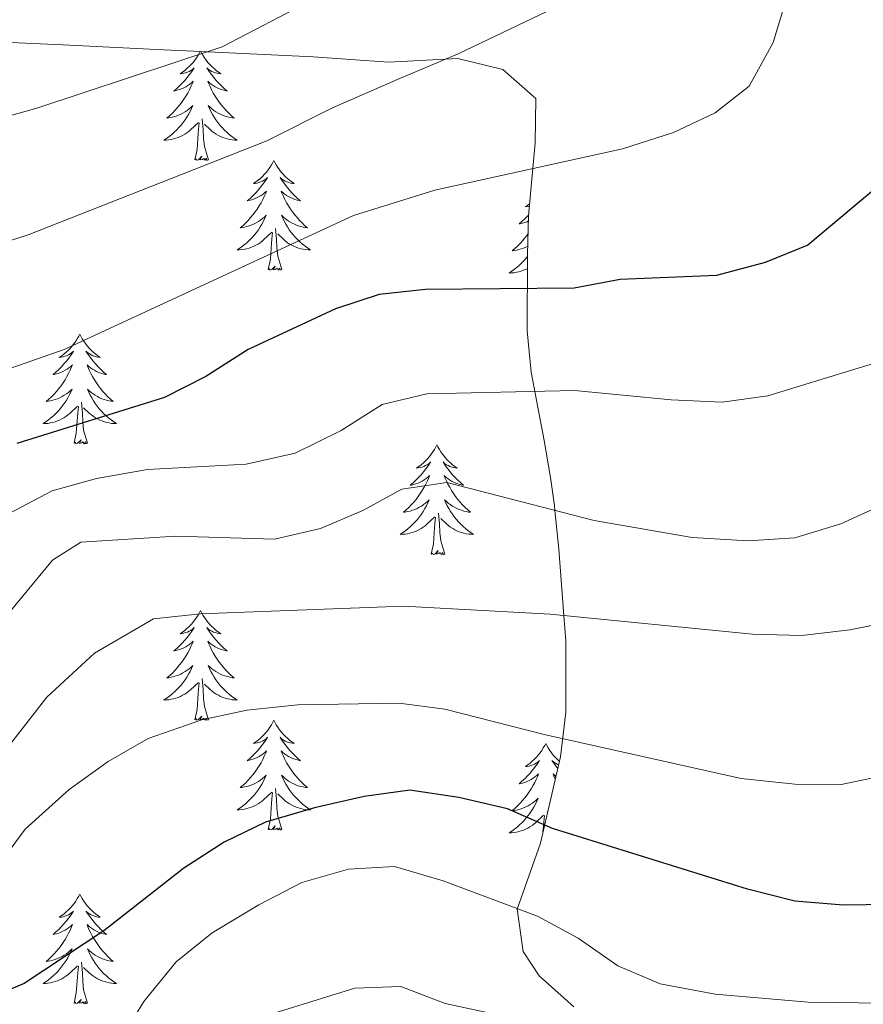
# Model space of a CAD drawing. Extents: x 619241 to 623748, y 789443 to 792493.
# Drawn here: x 620283 to 620374, y 790658 to 790765 of the extents above; entities that cross this region are included whole.
import ezdxf

# ---------------------------------------------------------------- set-up
doc = ezdxf.new("R2010")
doc.units = 0
doc.header["$MEASUREMENT"] = 0
for name, color, linetype in [('Nivel 35', 7, 'Continuous'), ('Nivel 36', 7, 'Continuous'), ('Nivel 4', 7, 'Continuous'), ('Nivel 5', 7, 'Continuous'), ('Nivel 61', 7, 'Continuous'), ('Nivel 63', 7, 'Continuous')]:
    doc.layers.add(name, color=color, linetype=linetype)
doc.linetypes.add('5zonar', pattern='A,-5,[1,dgnlstyle.shx,S=0.08,R=0,X=0,Y=0],-5', length=10)

msp = doc.modelspace()

# ---------------------------------------------------------------- linework, layer by layer
at = {"layer": 'Nivel 35', "color": 92, "linetype": '5zonar', "lineweight": 0, "ltscale": 0.5}
msp.add_polyline3d([(620262.358, 790763.427, 395.982), (620287.445, 790762.279, 394.966), (620297.578, 790761.802, 394.153), (620302.421, 790761.567, 393.203), (620314.592, 790760.975, 389.783), (620322.771, 790760.402, 388.534), (620330.304, 790760.817, 387.91), (620335.202, 790759.622, 386.661), (620338.772, 790756.476, 385.412), (620338.71, 790751.646, 384.28), (620337.988, 790743.717, 382.29), (620337.867, 790739.494, 380.11), (620337.824, 790731.227, 373.985), (620338.261, 790726.736, 370.389), (620339.658, 790719.309, 363.598), (620340.374, 790715.32, 364.338), (620340.78, 790712.262, 364.902), (620340.836, 790711.728, 365), (620341.274, 790707.532, 364.767), (620341.807, 790700.311, 360), (620342.01, 790697.558, 356.463), (620342.027, 790689.825, 355.443), (620341.441, 790684.967, 354.492), (620339.265, 790675.613, 352.321), (620336.737, 790668.437, 347.951), (620337.381, 790663.838, 346.156), (620339.119, 790661.211, 345.453), (620342.885, 790657.831, 344.81)], dxfattribs=at)
at = {"layer": 'Nivel 36', "color": 92, "linetype": 'Continuous', "lineweight": 0, "flags": 128}
for points in [[(620302.327, 790761.572), (620302.26, 790761.439), (620302.105, 790761.164), (620301.937, 790760.898), (620301.755, 790760.641), (620301.561, 790760.393), (620301.354, 790760.155), (620301.135, 790759.929), (620300.905, 790759.713), (620300.665, 790759.51), (620300.414, 790759.319), (620300.154, 790759.141), (620300.353, 790759.164), (620300.556, 790759.202), (620300.755, 790759.257), (620300.95, 790759.326), (620301.139, 790759.411), (620301.32, 790759.51), (620301.494, 790759.622), (620301.699, 790759.813), (620301.658, 790759.748), (620301.428, 790759.403), (620301.185, 790759.067), (620300.929, 790758.741), (620300.661, 790758.425), (620300.381, 790758.12), (620300.089, 790757.826), (620299.786, 790757.543), (620299.473, 790757.272), (620299.597, 790757.295), (620299.843, 790757.353), (620300.085, 790757.426), (620300.321, 790757.514), (620300.552, 790757.617), (620300.775, 790757.735), (620300.991, 790757.866), (620301.198, 790758.011), (620301.395, 790758.168), (620301.582, 790758.338), (620301.494, 790758.116), (620301.338, 790757.755), (620301.167, 790757.401), (620300.982, 790757.054), (620300.782, 790756.714), (620300.57, 790756.383), (620300.343, 790756.061), (620300.104, 790755.749), (620299.853, 790755.446), (620299.589, 790755.154), (620299.314, 790754.873), (620299.027, 790754.603), (620298.73, 790754.345), (620298.926, 790754.37), (620299.193, 790754.417), (620299.456, 790754.48), (620299.715, 790754.559), (620299.97, 790754.653), (620300.218, 790754.761), (620300.459, 790754.884), (620300.693, 790755.022), (620300.918, 790755.172), (620301.134, 790755.336), (620301.34, 790755.512), (620301.535, 790755.7), (620301.394, 790755.373), (620301.239, 790755.052), (620301.07, 790754.738), (620300.887, 790754.433), (620300.69, 790754.136), (620300.48, 790753.848), (620300.257, 790753.57), (620300.022, 790753.302), (620299.776, 790753.044), (620299.518, 790752.799), (620299.249, 790752.565), (620298.97, 790752.343), (620298.681, 790752.134), (620298.391, 790751.943), (620298.656, 790751.952), (620298.919, 790751.977), (620299.181, 790752.018), (620299.44, 790752.075), (620299.695, 790752.147), (620299.945, 790752.234), (620300.189, 790752.337), (620300.427, 790752.453), (620300.657, 790752.584), (620300.879, 790752.729), (620301.092, 790752.887), (620301.295, 790753.057), (620302.143, 790753.856)], [(620302.417, 790761.567), (620302.482, 790761.439), (620302.637, 790761.164), (620302.805, 790760.898), (620302.987, 790760.641), (620303.181, 790760.393), (620303.388, 790760.155), (620303.607, 790759.929), (620303.837, 790759.713), (620304.077, 790759.51), (620304.328, 790759.319), (620304.588, 790759.141), (620304.389, 790759.164), (620304.186, 790759.202), (620303.987, 790759.257), (620303.792, 790759.326), (620303.603, 790759.411), (620303.422, 790759.51), (620303.248, 790759.622), (620303.043, 790759.813), (620303.084, 790759.748), (620303.314, 790759.403), (620303.557, 790759.067), (620303.813, 790758.741), (620304.081, 790758.425), (620304.361, 790758.12), (620304.653, 790757.826), (620304.956, 790757.543), (620305.269, 790757.272), (620305.145, 790757.295), (620304.899, 790757.353), (620304.657, 790757.426), (620304.421, 790757.514), (620304.19, 790757.617), (620303.967, 790757.735), (620303.751, 790757.866), (620303.544, 790758.011), (620303.347, 790758.168), (620303.16, 790758.338), (620303.248, 790758.116), (620303.404, 790757.755), (620303.575, 790757.401), (620303.76, 790757.054), (620303.96, 790756.714), (620304.172, 790756.383), (620304.399, 790756.061), (620304.638, 790755.749), (620304.889, 790755.446), (620305.153, 790755.154), (620305.428, 790754.873), (620305.715, 790754.603), (620306.012, 790754.345), (620305.816, 790754.37), (620305.549, 790754.417), (620305.286, 790754.48), (620305.027, 790754.559), (620304.772, 790754.653), (620304.524, 790754.761), (620304.283, 790754.884), (620304.049, 790755.022), (620303.824, 790755.172), (620303.608, 790755.336), (620303.402, 790755.512), (620303.207, 790755.7), (620303.348, 790755.373), (620303.503, 790755.052), (620303.672, 790754.738), (620303.855, 790754.433), (620304.052, 790754.136), (620304.262, 790753.848), (620304.485, 790753.57), (620304.72, 790753.302), (620304.966, 790753.044), (620305.224, 790752.799), (620305.493, 790752.565), (620305.772, 790752.343), (620306.061, 790752.134), (620306.351, 790751.943), (620306.086, 790751.952), (620305.823, 790751.977), (620305.561, 790752.018), (620305.302, 790752.075), (620305.047, 790752.147), (620304.797, 790752.234), (620304.553, 790752.337), (620304.315, 790752.453), (620304.085, 790752.584), (620303.863, 790752.729), (620303.65, 790752.887), (620303.447, 790753.057), (620302.789, 790753.677)], [(620301.752, 790749.807), (620301.997, 790750.925), (620302.11, 790752.667), (620302.158, 790753.1), (620302.221, 790753.823)], [(620303.222, 790749.807), (620302.793, 790751.247), (620302.702, 790752.151), (620302.656, 790753.1), (620302.554, 790754.264)], [(620303.222, 790749.807), (620303.048, 790749.739), (620303.029, 790749.978), (620302.839, 790749.756), (620302.718, 790749.959), (620302.597, 790749.851), (620302.327, 790749.797), (620302.523, 790750.19), (620302.138, 790749.81), (620301.95, 790749.756), (620301.909, 790749.918), (620301.752, 790749.807)], [(620310.331, 790749.739), (620310.22, 790749.52), (620310.065, 790749.245), (620309.897, 790748.979), (620309.715, 790748.722), (620309.521, 790748.474), (620309.314, 790748.236), (620309.095, 790748.01), (620308.865, 790747.794), (620308.625, 790747.591), (620308.374, 790747.4), (620308.114, 790747.222), (620308.313, 790747.245), (620308.516, 790747.283), (620308.715, 790747.338), (620308.91, 790747.407), (620309.099, 790747.492), (620309.28, 790747.591), (620309.454, 790747.703), (620309.659, 790747.894), (620309.618, 790747.829), (620309.388, 790747.484), (620309.145, 790747.148), (620308.889, 790746.822), (620308.621, 790746.506), (620308.341, 790746.201), (620308.049, 790745.907), (620307.746, 790745.624), (620307.433, 790745.353), (620307.557, 790745.376), (620307.803, 790745.434), (620308.045, 790745.507), (620308.281, 790745.595), (620308.512, 790745.698), (620308.735, 790745.816), (620308.951, 790745.947), (620309.158, 790746.092), (620309.355, 790746.249), (620309.542, 790746.419), (620309.454, 790746.197), (620309.298, 790745.836), (620309.127, 790745.482), (620308.942, 790745.135), (620308.742, 790744.795), (620308.53, 790744.464), (620308.303, 790744.142), (620308.064, 790743.83), (620307.813, 790743.527), (620307.549, 790743.235), (620307.274, 790742.954), (620306.987, 790742.684), (620306.69, 790742.426), (620306.886, 790742.451), (620307.153, 790742.498), (620307.416, 790742.561), (620307.675, 790742.64), (620307.93, 790742.734), (620308.178, 790742.842), (620308.419, 790742.965), (620308.653, 790743.103), (620308.878, 790743.253), (620309.094, 790743.417), (620309.3, 790743.593), (620309.495, 790743.781), (620309.354, 790743.454), (620309.199, 790743.133), (620309.03, 790742.819), (620308.847, 790742.514), (620308.65, 790742.217), (620308.44, 790741.929), (620308.217, 790741.651), (620307.982, 790741.383), (620307.736, 790741.125), (620307.478, 790740.88), (620307.209, 790740.646), (620306.93, 790740.424), (620306.641, 790740.215), (620306.351, 790740.024), (620306.616, 790740.033), (620306.879, 790740.058), (620307.141, 790740.099), (620307.4, 790740.156), (620307.655, 790740.228), (620307.905, 790740.315), (620308.149, 790740.418), (620308.387, 790740.534), (620308.617, 790740.665), (620308.839, 790740.81), (620309.052, 790740.968), (620309.255, 790741.138), (620310.103, 790741.937)], [(620310.331, 790749.739), (620310.442, 790749.52), (620310.597, 790749.245), (620310.765, 790748.979), (620310.947, 790748.722), (620311.141, 790748.474), (620311.348, 790748.236), (620311.567, 790748.01), (620311.797, 790747.794), (620312.037, 790747.591), (620312.288, 790747.4), (620312.548, 790747.222), (620312.349, 790747.245), (620312.146, 790747.283), (620311.947, 790747.338), (620311.752, 790747.407), (620311.563, 790747.492), (620311.382, 790747.591), (620311.208, 790747.703), (620311.003, 790747.894), (620311.044, 790747.829), (620311.274, 790747.484), (620311.517, 790747.148), (620311.773, 790746.822), (620312.041, 790746.506), (620312.321, 790746.201), (620312.613, 790745.907), (620312.916, 790745.624), (620313.229, 790745.353), (620313.105, 790745.376), (620312.859, 790745.434), (620312.617, 790745.507), (620312.381, 790745.595), (620312.15, 790745.698), (620311.927, 790745.816), (620311.711, 790745.947), (620311.504, 790746.092), (620311.307, 790746.249), (620311.12, 790746.419), (620311.208, 790746.197), (620311.364, 790745.836), (620311.535, 790745.482), (620311.72, 790745.135), (620311.92, 790744.795), (620312.132, 790744.464), (620312.359, 790744.142), (620312.598, 790743.83), (620312.849, 790743.527), (620313.113, 790743.235), (620313.388, 790742.954), (620313.675, 790742.684), (620313.972, 790742.426), (620313.776, 790742.451), (620313.509, 790742.498), (620313.246, 790742.561), (620312.987, 790742.64), (620312.732, 790742.734), (620312.484, 790742.842), (620312.243, 790742.965), (620312.009, 790743.103), (620311.784, 790743.253), (620311.568, 790743.417), (620311.362, 790743.593), (620311.167, 790743.781), (620311.308, 790743.454), (620311.463, 790743.133), (620311.632, 790742.819), (620311.815, 790742.514), (620312.012, 790742.217), (620312.222, 790741.929), (620312.445, 790741.651), (620312.68, 790741.383), (620312.926, 790741.125), (620313.184, 790740.88), (620313.453, 790740.646), (620313.732, 790740.424), (620314.021, 790740.215), (620314.311, 790740.024), (620314.046, 790740.033), (620313.783, 790740.058), (620313.521, 790740.099), (620313.262, 790740.156), (620313.007, 790740.228), (620312.757, 790740.315), (620312.513, 790740.418), (620312.275, 790740.534), (620312.045, 790740.665), (620311.823, 790740.81), (620311.61, 790740.968), (620311.407, 790741.138), (620310.749, 790741.758)], [(620338.11, 790745.06), (620337.889, 790744.892), (620337.629, 790744.714), (620337.828, 790744.737), (620338.031, 790744.775), (620338.086, 790744.79)], [(620338, 790743.85), (620337.856, 790743.693), (620337.564, 790743.399), (620337.261, 790743.116), (620336.948, 790742.845), (620337.072, 790742.868), (620337.318, 790742.926), (620337.56, 790742.999), (620337.796, 790743.087), (620337.972, 790743.166)], [(620309.712, 790737.888), (620309.957, 790739.006), (620310.07, 790740.748), (620310.118, 790741.181), (620310.181, 790741.904)], [(620311.182, 790737.888), (620310.753, 790739.328), (620310.662, 790740.232), (620310.616, 790741.181), (620310.514, 790742.345)], [(620337.933, 790741.797), (620337.818, 790741.634), (620337.579, 790741.322), (620337.328, 790741.019), (620337.064, 790740.727), (620336.789, 790740.446), (620336.502, 790740.176), (620336.205, 790739.918), (620336.401, 790739.943), (620336.668, 790739.99), (620336.931, 790740.053), (620337.19, 790740.132), (620337.445, 790740.226), (620337.693, 790740.334), (620337.894, 790740.437)], [(620337.866, 790739.31), (620337.732, 790739.143), (620337.497, 790738.875), (620337.251, 790738.617), (620336.993, 790738.372), (620336.724, 790738.138), (620336.445, 790737.916), (620336.156, 790737.707), (620335.866, 790737.516), (620336.131, 790737.525), (620336.394, 790737.55), (620336.656, 790737.591), (620336.915, 790737.648), (620337.17, 790737.72), (620337.42, 790737.807), (620337.664, 790737.91), (620337.859, 790738.005)], [(620311.182, 790737.888), (620311.008, 790737.82), (620310.989, 790738.059), (620310.799, 790737.837), (620310.678, 790738.04), (620310.557, 790737.932), (620310.287, 790737.878), (620310.483, 790738.271), (620310.098, 790737.891), (620309.91, 790737.837), (620309.869, 790737.999), (620309.712, 790737.888)], [(620289.263, 790730.871), (620289.152, 790730.652), (620288.997, 790730.377), (620288.829, 790730.111), (620288.647, 790729.854), (620288.453, 790729.606), (620288.246, 790729.368), (620288.027, 790729.142), (620287.797, 790728.926), (620287.557, 790728.723), (620287.306, 790728.532), (620287.046, 790728.354), (620287.245, 790728.377), (620287.448, 790728.415), (620287.647, 790728.47), (620287.842, 790728.539), (620288.031, 790728.624), (620288.212, 790728.723), (620288.386, 790728.835), (620288.591, 790729.026), (620288.55, 790728.961), (620288.32, 790728.616), (620288.077, 790728.28), (620287.821, 790727.954), (620287.553, 790727.638), (620287.273, 790727.333), (620286.981, 790727.039), (620286.678, 790726.756), (620286.365, 790726.485), (620286.489, 790726.508), (620286.735, 790726.566), (620286.977, 790726.639), (620287.213, 790726.727), (620287.444, 790726.83), (620287.667, 790726.948), (620287.883, 790727.079), (620288.09, 790727.224), (620288.287, 790727.381), (620288.474, 790727.551), (620288.386, 790727.329), (620288.23, 790726.968), (620288.059, 790726.614), (620287.874, 790726.267), (620287.674, 790725.927), (620287.462, 790725.596), (620287.235, 790725.274), (620286.996, 790724.962), (620286.745, 790724.659), (620286.481, 790724.367), (620286.206, 790724.086), (620285.919, 790723.816), (620285.622, 790723.558), (620285.818, 790723.583), (620286.085, 790723.63), (620286.348, 790723.693), (620286.607, 790723.772), (620286.862, 790723.866), (620287.11, 790723.974), (620287.351, 790724.097), (620287.585, 790724.235), (620287.81, 790724.385), (620288.026, 790724.549), (620288.232, 790724.725), (620288.427, 790724.913), (620288.286, 790724.586), (620288.131, 790724.265), (620287.962, 790723.951), (620287.779, 790723.646), (620287.582, 790723.349), (620287.372, 790723.061), (620287.149, 790722.783), (620286.914, 790722.515), (620286.668, 790722.257), (620286.41, 790722.012), (620286.141, 790721.778), (620285.862, 790721.556), (620285.573, 790721.347), (620285.283, 790721.156), (620285.548, 790721.165), (620285.811, 790721.19), (620286.073, 790721.231), (620286.332, 790721.288), (620286.587, 790721.36), (620286.837, 790721.447), (620287.081, 790721.55), (620287.319, 790721.666), (620287.549, 790721.797), (620287.771, 790721.942), (620287.984, 790722.1), (620288.187, 790722.27), (620289.035, 790723.069)], [(620289.263, 790730.871), (620289.374, 790730.652), (620289.529, 790730.377), (620289.697, 790730.111), (620289.879, 790729.854), (620290.073, 790729.606), (620290.28, 790729.368), (620290.499, 790729.142), (620290.729, 790728.926), (620290.969, 790728.723), (620291.22, 790728.532), (620291.48, 790728.354), (620291.281, 790728.377), (620291.078, 790728.415), (620290.879, 790728.47), (620290.684, 790728.539), (620290.495, 790728.624), (620290.314, 790728.723), (620290.14, 790728.835), (620289.935, 790729.026), (620289.976, 790728.961), (620290.206, 790728.616), (620290.449, 790728.28), (620290.705, 790727.954), (620290.973, 790727.638), (620291.253, 790727.333), (620291.545, 790727.039), (620291.848, 790726.756), (620292.161, 790726.485), (620292.037, 790726.508), (620291.791, 790726.566), (620291.549, 790726.639), (620291.313, 790726.727), (620291.082, 790726.83), (620290.859, 790726.948), (620290.643, 790727.079), (620290.436, 790727.224), (620290.239, 790727.381), (620290.052, 790727.551), (620290.14, 790727.329), (620290.296, 790726.968), (620290.467, 790726.614), (620290.652, 790726.267), (620290.852, 790725.927), (620291.064, 790725.596), (620291.291, 790725.274), (620291.53, 790724.962), (620291.781, 790724.659), (620292.045, 790724.367), (620292.32, 790724.086), (620292.607, 790723.816), (620292.904, 790723.558), (620292.708, 790723.583), (620292.441, 790723.63), (620292.178, 790723.693), (620291.919, 790723.772), (620291.664, 790723.866), (620291.416, 790723.974), (620291.175, 790724.097), (620290.941, 790724.235), (620290.716, 790724.385), (620290.5, 790724.549), (620290.294, 790724.725), (620290.099, 790724.913), (620290.24, 790724.586), (620290.395, 790724.265), (620290.564, 790723.951), (620290.747, 790723.646), (620290.944, 790723.349), (620291.154, 790723.061), (620291.377, 790722.783), (620291.612, 790722.515), (620291.858, 790722.257), (620292.116, 790722.012), (620292.385, 790721.778), (620292.664, 790721.556), (620292.953, 790721.347), (620293.243, 790721.156), (620292.978, 790721.165), (620292.715, 790721.19), (620292.453, 790721.231), (620292.194, 790721.288), (620291.939, 790721.36), (620291.689, 790721.447), (620291.445, 790721.55), (620291.207, 790721.666), (620290.977, 790721.797), (620290.755, 790721.942), (620290.542, 790722.1), (620290.339, 790722.27), (620289.681, 790722.89)], [(620290.114, 790719.02), (620289.685, 790720.46), (620289.594, 790721.364), (620289.548, 790722.313), (620289.446, 790723.477)], [(620288.644, 790719.02), (620288.889, 790720.138), (620289.002, 790721.88), (620289.05, 790722.313), (620289.113, 790723.036)], [(620290.114, 790719.02), (620289.94, 790718.952), (620289.921, 790719.191), (620289.731, 790718.969), (620289.61, 790719.172), (620289.489, 790719.064), (620289.219, 790719.01), (620289.415, 790719.403), (620289.03, 790719.023), (620288.842, 790718.969), (620288.801, 790719.131), (620288.644, 790719.02)], [(620328.029, 790718.846), (620327.918, 790718.627), (620327.763, 790718.352), (620327.595, 790718.086), (620327.413, 790717.829), (620327.219, 790717.581), (620327.012, 790717.343), (620326.793, 790717.117), (620326.563, 790716.901), (620326.323, 790716.698), (620326.072, 790716.507), (620325.812, 790716.329), (620326.011, 790716.352), (620326.214, 790716.39), (620326.413, 790716.445), (620326.608, 790716.514), (620326.797, 790716.599), (620326.978, 790716.698), (620327.152, 790716.81), (620327.357, 790717.001), (620327.316, 790716.936), (620327.086, 790716.591), (620326.843, 790716.255), (620326.587, 790715.929), (620326.319, 790715.613), (620326.039, 790715.308), (620325.747, 790715.014), (620325.444, 790714.731), (620325.131, 790714.46), (620325.255, 790714.483), (620325.501, 790714.541), (620325.743, 790714.614), (620325.979, 790714.702), (620326.21, 790714.805), (620326.433, 790714.923), (620326.649, 790715.054), (620326.856, 790715.199), (620327.053, 790715.356), (620327.24, 790715.526), (620327.152, 790715.304), (620326.996, 790714.943), (620326.825, 790714.589), (620326.64, 790714.242), (620326.44, 790713.902), (620326.228, 790713.571), (620326.001, 790713.249), (620325.762, 790712.937), (620325.511, 790712.634), (620325.247, 790712.342), (620324.972, 790712.061), (620324.685, 790711.791), (620324.388, 790711.533), (620324.584, 790711.558), (620324.851, 790711.605), (620325.114, 790711.668), (620325.373, 790711.747), (620325.628, 790711.841), (620325.876, 790711.949), (620326.117, 790712.072), (620326.351, 790712.21), (620326.576, 790712.36), (620326.792, 790712.524), (620326.998, 790712.7), (620327.193, 790712.888), (620327.052, 790712.561), (620326.897, 790712.24), (620326.728, 790711.926), (620326.545, 790711.621), (620326.348, 790711.324), (620326.138, 790711.036), (620325.915, 790710.758), (620325.68, 790710.49), (620325.434, 790710.232), (620325.176, 790709.987), (620324.907, 790709.753), (620324.628, 790709.531), (620324.339, 790709.322), (620324.049, 790709.131), (620324.314, 790709.14), (620324.577, 790709.165), (620324.839, 790709.206), (620325.098, 790709.263), (620325.353, 790709.335), (620325.603, 790709.422), (620325.847, 790709.525), (620326.085, 790709.641), (620326.315, 790709.772), (620326.537, 790709.917), (620326.75, 790710.075), (620326.953, 790710.245), (620327.801, 790711.044)], [(620328.029, 790718.846), (620328.14, 790718.627), (620328.295, 790718.352), (620328.463, 790718.086), (620328.645, 790717.829), (620328.839, 790717.581), (620329.046, 790717.343), (620329.265, 790717.117), (620329.495, 790716.901), (620329.735, 790716.698), (620329.986, 790716.507), (620330.246, 790716.329), (620330.047, 790716.352), (620329.844, 790716.39), (620329.645, 790716.445), (620329.45, 790716.514), (620329.261, 790716.599), (620329.08, 790716.698), (620328.906, 790716.81), (620328.701, 790717.001), (620328.742, 790716.936), (620328.972, 790716.591), (620329.215, 790716.255), (620329.471, 790715.929), (620329.739, 790715.613), (620330.019, 790715.308), (620330.311, 790715.014), (620330.614, 790714.731), (620330.927, 790714.46), (620330.803, 790714.483), (620330.557, 790714.541), (620330.315, 790714.614), (620330.079, 790714.702), (620329.848, 790714.805), (620329.625, 790714.923), (620329.409, 790715.054), (620329.202, 790715.199), (620329.005, 790715.356), (620328.818, 790715.526), (620328.906, 790715.304), (620329.062, 790714.943), (620329.233, 790714.589), (620329.418, 790714.242), (620329.618, 790713.902), (620329.83, 790713.571), (620330.057, 790713.249), (620330.296, 790712.937), (620330.547, 790712.634), (620330.811, 790712.342), (620331.086, 790712.061), (620331.373, 790711.791), (620331.67, 790711.533), (620331.474, 790711.558), (620331.207, 790711.605), (620330.944, 790711.668), (620330.685, 790711.747), (620330.43, 790711.841), (620330.182, 790711.949), (620329.941, 790712.072), (620329.707, 790712.21), (620329.482, 790712.36), (620329.266, 790712.524), (620329.06, 790712.7), (620328.865, 790712.888), (620329.006, 790712.561), (620329.161, 790712.24), (620329.33, 790711.926), (620329.513, 790711.621), (620329.71, 790711.324), (620329.92, 790711.036), (620330.143, 790710.758), (620330.378, 790710.49), (620330.624, 790710.232), (620330.882, 790709.987), (620331.151, 790709.753), (620331.43, 790709.531), (620331.719, 790709.322), (620332.009, 790709.131), (620331.744, 790709.14), (620331.481, 790709.165), (620331.219, 790709.206), (620330.96, 790709.263), (620330.705, 790709.335), (620330.455, 790709.422), (620330.211, 790709.525), (620329.973, 790709.641), (620329.743, 790709.772), (620329.521, 790709.917), (620329.308, 790710.075), (620329.105, 790710.245), (620328.447, 790710.865)], [(620327.41, 790706.995), (620327.655, 790708.113), (620327.768, 790709.855), (620327.816, 790710.288), (620327.879, 790711.011)], [(620328.88, 790706.995), (620328.451, 790708.435), (620328.36, 790709.339), (620328.314, 790710.288), (620328.212, 790711.452)], [(620328.88, 790706.995), (620328.706, 790706.927), (620328.687, 790707.166), (620328.497, 790706.944), (620328.376, 790707.147), (620328.255, 790707.039), (620327.985, 790706.985), (620328.181, 790707.378), (620327.796, 790706.998), (620327.608, 790706.944), (620327.567, 790707.106), (620327.41, 790706.995)], [(620302.371, 790700.86), (620302.26, 790700.641), (620302.105, 790700.366), (620301.937, 790700.1), (620301.755, 790699.843), (620301.561, 790699.595), (620301.354, 790699.357), (620301.135, 790699.131), (620300.905, 790698.915), (620300.665, 790698.712), (620300.414, 790698.521), (620300.154, 790698.343), (620300.353, 790698.366), (620300.556, 790698.404), (620300.755, 790698.459), (620300.95, 790698.528), (620301.139, 790698.613), (620301.32, 790698.712), (620301.494, 790698.824), (620301.699, 790699.015), (620301.658, 790698.95), (620301.428, 790698.605), (620301.185, 790698.269), (620300.929, 790697.943), (620300.661, 790697.627), (620300.381, 790697.322), (620300.089, 790697.028), (620299.786, 790696.745), (620299.473, 790696.474), (620299.597, 790696.497), (620299.843, 790696.555), (620300.085, 790696.628), (620300.321, 790696.716), (620300.552, 790696.819), (620300.775, 790696.937), (620300.991, 790697.068), (620301.198, 790697.213), (620301.395, 790697.37), (620301.582, 790697.54), (620301.494, 790697.318), (620301.338, 790696.957), (620301.167, 790696.603), (620300.982, 790696.256), (620300.782, 790695.916), (620300.57, 790695.585), (620300.343, 790695.263), (620300.104, 790694.951), (620299.853, 790694.648), (620299.589, 790694.356), (620299.314, 790694.075), (620299.027, 790693.805), (620298.73, 790693.547), (620298.926, 790693.572), (620299.193, 790693.619), (620299.456, 790693.682), (620299.715, 790693.761), (620299.97, 790693.855), (620300.218, 790693.963), (620300.459, 790694.086), (620300.693, 790694.224), (620300.918, 790694.374), (620301.134, 790694.538), (620301.34, 790694.714), (620301.535, 790694.902), (620301.394, 790694.575), (620301.239, 790694.254), (620301.07, 790693.94), (620300.887, 790693.635), (620300.69, 790693.338), (620300.48, 790693.05), (620300.257, 790692.772), (620300.022, 790692.504), (620299.776, 790692.246), (620299.518, 790692.001), (620299.249, 790691.767), (620298.97, 790691.545), (620298.681, 790691.336), (620298.391, 790691.145), (620298.656, 790691.154), (620298.919, 790691.179), (620299.181, 790691.22), (620299.44, 790691.277), (620299.695, 790691.349), (620299.945, 790691.436), (620300.189, 790691.539), (620300.427, 790691.655), (620300.657, 790691.786), (620300.879, 790691.931), (620301.092, 790692.089), (620301.295, 790692.259), (620302.143, 790693.058)], [(620302.371, 790700.86), (620302.482, 790700.641), (620302.637, 790700.366), (620302.805, 790700.1), (620302.987, 790699.843), (620303.181, 790699.595), (620303.388, 790699.357), (620303.607, 790699.131), (620303.837, 790698.915), (620304.077, 790698.712), (620304.328, 790698.521), (620304.588, 790698.343), (620304.389, 790698.366), (620304.186, 790698.404), (620303.987, 790698.459), (620303.792, 790698.528), (620303.603, 790698.613), (620303.422, 790698.712), (620303.248, 790698.824), (620303.043, 790699.015), (620303.084, 790698.95), (620303.314, 790698.605), (620303.557, 790698.269), (620303.813, 790697.943), (620304.081, 790697.627), (620304.361, 790697.322), (620304.653, 790697.028), (620304.956, 790696.745), (620305.269, 790696.474), (620305.145, 790696.497), (620304.899, 790696.555), (620304.657, 790696.628), (620304.421, 790696.716), (620304.19, 790696.819), (620303.967, 790696.937), (620303.751, 790697.068), (620303.544, 790697.213), (620303.347, 790697.37), (620303.16, 790697.54), (620303.248, 790697.318), (620303.404, 790696.957), (620303.575, 790696.603), (620303.76, 790696.256), (620303.96, 790695.916), (620304.172, 790695.585), (620304.399, 790695.263), (620304.638, 790694.951), (620304.889, 790694.648), (620305.153, 790694.356), (620305.428, 790694.075), (620305.715, 790693.805), (620306.012, 790693.547), (620305.816, 790693.572), (620305.549, 790693.619), (620305.286, 790693.682), (620305.027, 790693.761), (620304.772, 790693.855), (620304.524, 790693.963), (620304.283, 790694.086), (620304.049, 790694.224), (620303.824, 790694.374), (620303.608, 790694.538), (620303.402, 790694.714), (620303.207, 790694.902), (620303.348, 790694.575), (620303.503, 790694.254), (620303.672, 790693.94), (620303.855, 790693.635), (620304.052, 790693.338), (620304.262, 790693.05), (620304.485, 790692.772), (620304.72, 790692.504), (620304.966, 790692.246), (620305.224, 790692.001), (620305.493, 790691.767), (620305.772, 790691.545), (620306.061, 790691.336), (620306.351, 790691.145), (620306.086, 790691.154), (620305.823, 790691.179), (620305.561, 790691.22), (620305.302, 790691.277), (620305.047, 790691.349), (620304.797, 790691.436), (620304.553, 790691.539), (620304.315, 790691.655), (620304.085, 790691.786), (620303.863, 790691.931), (620303.65, 790692.089), (620303.447, 790692.259), (620302.789, 790692.879)], [(620303.222, 790689.009), (620302.793, 790690.449), (620302.702, 790691.353), (620302.656, 790692.302), (620302.554, 790693.466)], [(620301.752, 790689.009), (620301.997, 790690.127), (620302.11, 790691.869), (620302.158, 790692.302), (620302.221, 790693.025)], [(620303.222, 790689.009), (620303.048, 790688.941), (620303.029, 790689.18), (620302.839, 790688.958), (620302.718, 790689.161), (620302.597, 790689.053), (620302.327, 790688.999), (620302.523, 790689.392), (620302.138, 790689.012), (620301.95, 790688.958), (620301.909, 790689.12), (620301.752, 790689.009)], [(620310.331, 790688.941), (620310.22, 790688.722), (620310.065, 790688.447), (620309.897, 790688.181), (620309.715, 790687.924), (620309.521, 790687.676), (620309.314, 790687.438), (620309.095, 790687.212), (620308.865, 790686.996), (620308.625, 790686.793), (620308.374, 790686.602), (620308.114, 790686.424), (620308.313, 790686.447), (620308.516, 790686.485), (620308.715, 790686.54), (620308.91, 790686.609), (620309.099, 790686.694), (620309.28, 790686.793), (620309.454, 790686.905), (620309.659, 790687.096), (620309.618, 790687.031), (620309.388, 790686.686), (620309.145, 790686.35), (620308.889, 790686.024), (620308.621, 790685.708), (620308.341, 790685.403), (620308.049, 790685.109), (620307.746, 790684.826), (620307.433, 790684.555), (620307.557, 790684.578), (620307.803, 790684.636), (620308.045, 790684.709), (620308.281, 790684.797), (620308.512, 790684.9), (620308.735, 790685.018), (620308.951, 790685.149), (620309.158, 790685.294), (620309.355, 790685.451), (620309.542, 790685.621), (620309.454, 790685.399), (620309.298, 790685.038), (620309.127, 790684.684), (620308.942, 790684.337), (620308.742, 790683.997), (620308.53, 790683.666), (620308.303, 790683.344), (620308.064, 790683.032), (620307.813, 790682.729), (620307.549, 790682.437), (620307.274, 790682.156), (620306.987, 790681.886), (620306.69, 790681.628), (620306.886, 790681.653), (620307.153, 790681.7), (620307.416, 790681.763), (620307.675, 790681.842), (620307.93, 790681.936), (620308.178, 790682.044), (620308.419, 790682.167), (620308.653, 790682.305), (620308.878, 790682.455), (620309.094, 790682.619), (620309.3, 790682.795), (620309.495, 790682.983), (620309.354, 790682.656), (620309.199, 790682.335), (620309.03, 790682.021), (620308.847, 790681.716), (620308.65, 790681.419), (620308.44, 790681.131), (620308.217, 790680.853), (620307.982, 790680.585), (620307.736, 790680.327), (620307.478, 790680.082), (620307.209, 790679.848), (620306.93, 790679.626), (620306.641, 790679.417), (620306.351, 790679.226), (620306.616, 790679.235), (620306.879, 790679.26), (620307.141, 790679.301), (620307.4, 790679.358), (620307.655, 790679.43), (620307.905, 790679.517), (620308.149, 790679.62), (620308.387, 790679.736), (620308.617, 790679.867), (620308.839, 790680.012), (620309.052, 790680.17), (620309.255, 790680.34), (620310.103, 790681.139)], [(620310.331, 790688.941), (620310.442, 790688.722), (620310.597, 790688.447), (620310.765, 790688.181), (620310.947, 790687.924), (620311.141, 790687.676), (620311.348, 790687.438), (620311.567, 790687.212), (620311.797, 790686.996), (620312.037, 790686.793), (620312.288, 790686.602), (620312.548, 790686.424), (620312.349, 790686.447), (620312.146, 790686.485), (620311.947, 790686.54), (620311.752, 790686.609), (620311.563, 790686.694), (620311.382, 790686.793), (620311.208, 790686.905), (620311.003, 790687.096), (620311.044, 790687.031), (620311.274, 790686.686), (620311.517, 790686.35), (620311.773, 790686.024), (620312.041, 790685.708), (620312.321, 790685.403), (620312.613, 790685.109), (620312.916, 790684.826), (620313.229, 790684.555), (620313.105, 790684.578), (620312.859, 790684.636), (620312.617, 790684.709), (620312.381, 790684.797), (620312.15, 790684.9), (620311.927, 790685.018), (620311.711, 790685.149), (620311.504, 790685.294), (620311.307, 790685.451), (620311.12, 790685.621), (620311.208, 790685.399), (620311.364, 790685.038), (620311.535, 790684.684), (620311.72, 790684.337), (620311.92, 790683.997), (620312.132, 790683.666), (620312.359, 790683.344), (620312.598, 790683.032), (620312.849, 790682.729), (620313.113, 790682.437), (620313.388, 790682.156), (620313.675, 790681.886), (620313.972, 790681.628), (620313.776, 790681.653), (620313.509, 790681.7), (620313.246, 790681.763), (620312.987, 790681.842), (620312.732, 790681.936), (620312.484, 790682.044), (620312.243, 790682.167), (620312.009, 790682.305), (620311.784, 790682.455), (620311.568, 790682.619), (620311.362, 790682.795), (620311.167, 790682.983), (620311.308, 790682.656), (620311.463, 790682.335), (620311.632, 790682.021), (620311.815, 790681.716), (620312.012, 790681.419), (620312.222, 790681.131), (620312.445, 790680.853), (620312.68, 790680.585), (620312.926, 790680.327), (620313.184, 790680.082), (620313.453, 790679.848), (620313.732, 790679.626), (620314.021, 790679.417), (620314.311, 790679.226), (620314.046, 790679.235), (620313.783, 790679.26), (620313.521, 790679.301), (620313.262, 790679.358), (620313.007, 790679.43), (620312.757, 790679.517), (620312.513, 790679.62), (620312.275, 790679.736), (620312.045, 790679.867), (620311.823, 790680.012), (620311.61, 790680.17), (620311.407, 790680.34), (620310.749, 790680.96)], [(620339.846, 790686.433), (620339.735, 790686.214), (620339.58, 790685.939), (620339.412, 790685.673), (620339.23, 790685.416), (620339.036, 790685.168), (620338.829, 790684.93), (620338.61, 790684.704), (620338.38, 790684.488), (620338.14, 790684.285), (620337.889, 790684.094), (620337.629, 790683.916), (620337.828, 790683.939), (620338.031, 790683.977), (620338.23, 790684.032), (620338.425, 790684.101), (620338.614, 790684.186), (620338.795, 790684.285), (620338.969, 790684.397), (620339.174, 790684.588), (620339.133, 790684.523), (620338.903, 790684.178), (620338.66, 790683.842), (620338.404, 790683.516), (620338.136, 790683.2), (620337.856, 790682.895), (620337.564, 790682.601), (620337.261, 790682.318), (620336.948, 790682.047), (620337.072, 790682.07), (620337.318, 790682.128), (620337.56, 790682.201), (620337.796, 790682.289), (620338.027, 790682.392), (620338.25, 790682.51), (620338.466, 790682.641), (620338.673, 790682.786), (620338.87, 790682.943), (620339.057, 790683.113), (620338.969, 790682.891), (620338.813, 790682.53), (620338.642, 790682.176), (620338.457, 790681.829), (620338.257, 790681.489), (620338.045, 790681.158), (620337.818, 790680.836), (620337.579, 790680.524), (620337.328, 790680.221), (620337.064, 790679.929), (620336.789, 790679.648), (620336.502, 790679.378), (620336.205, 790679.12), (620336.401, 790679.145), (620336.668, 790679.192), (620336.931, 790679.255), (620337.19, 790679.334), (620337.445, 790679.428), (620337.693, 790679.536), (620337.934, 790679.659), (620338.168, 790679.797), (620338.393, 790679.947), (620338.609, 790680.111), (620338.815, 790680.287), (620339.01, 790680.475), (620338.869, 790680.148), (620338.714, 790679.827), (620338.545, 790679.513), (620338.362, 790679.208), (620338.165, 790678.911), (620337.955, 790678.623), (620337.732, 790678.345), (620337.497, 790678.077), (620337.251, 790677.819), (620336.993, 790677.574), (620336.724, 790677.34), (620336.445, 790677.118), (620336.156, 790676.909), (620335.866, 790676.718), (620336.131, 790676.727), (620336.394, 790676.752), (620336.656, 790676.793), (620336.915, 790676.85), (620337.17, 790676.922), (620337.42, 790677.009), (620337.664, 790677.112), (620337.902, 790677.228), (620338.132, 790677.359), (620338.354, 790677.504), (620338.567, 790677.662), (620338.77, 790677.832), (620339.618, 790678.631)], [(620339.846, 790686.433), (620339.957, 790686.214), (620340.112, 790685.939), (620340.28, 790685.673), (620340.462, 790685.416), (620340.656, 790685.168), (620340.863, 790684.93), (620341.082, 790684.704), (620341.312, 790684.488), (620341.327, 790684.476)], [(620341.242, 790684.112), (620341.078, 790684.186), (620340.897, 790684.285), (620340.723, 790684.397), (620340.518, 790684.588), (620340.559, 790684.523), (620340.789, 790684.178), (620341.032, 790683.842), (620341.146, 790683.697)], [(620340.947, 790682.843), (620340.822, 790682.943), (620340.635, 790683.113), (620340.723, 790682.891), (620340.876, 790682.537)], [(620309.712, 790677.09), (620309.957, 790678.208), (620310.07, 790679.95), (620310.118, 790680.383), (620310.181, 790681.106)], [(620311.182, 790677.09), (620310.753, 790678.53), (620310.662, 790679.434), (620310.616, 790680.383), (620310.514, 790681.547)], [(620339.544, 790676.813), (620339.585, 790677.442), (620339.633, 790677.875), (620339.696, 790678.598)], [(620340.038, 790678.936), (620340.029, 790679.039)], [(620311.182, 790677.09), (620311.008, 790677.022), (620310.989, 790677.261), (620310.799, 790677.039), (620310.678, 790677.242), (620310.557, 790677.134), (620310.287, 790677.08), (620310.483, 790677.473), (620310.098, 790677.093), (620309.91, 790677.039), (620309.869, 790677.201), (620309.712, 790677.09)], [(620289.263, 790670.073), (620289.152, 790669.854), (620288.997, 790669.579), (620288.829, 790669.313), (620288.647, 790669.056), (620288.453, 790668.808), (620288.246, 790668.57), (620288.027, 790668.344), (620287.797, 790668.128), (620287.557, 790667.925), (620287.306, 790667.734), (620287.046, 790667.556), (620287.245, 790667.579), (620287.448, 790667.617), (620287.647, 790667.672), (620287.842, 790667.741), (620288.031, 790667.826), (620288.212, 790667.925), (620288.386, 790668.037), (620288.591, 790668.228), (620288.55, 790668.163), (620288.32, 790667.818), (620288.077, 790667.482), (620287.821, 790667.156), (620287.553, 790666.84), (620287.273, 790666.535), (620286.981, 790666.241), (620286.678, 790665.958), (620286.365, 790665.687), (620286.489, 790665.71), (620286.735, 790665.768), (620286.977, 790665.841), (620287.213, 790665.929), (620287.444, 790666.032), (620287.667, 790666.15), (620287.883, 790666.281), (620288.09, 790666.426), (620288.287, 790666.583), (620288.474, 790666.753), (620288.386, 790666.531), (620288.23, 790666.17), (620288.059, 790665.816), (620287.874, 790665.469), (620287.674, 790665.129), (620287.462, 790664.798), (620287.235, 790664.476), (620286.996, 790664.164), (620286.745, 790663.861), (620286.481, 790663.569), (620286.206, 790663.288), (620285.919, 790663.018), (620285.622, 790662.76), (620285.818, 790662.785), (620286.085, 790662.832), (620286.348, 790662.895), (620286.607, 790662.974), (620286.862, 790663.068), (620287.11, 790663.176), (620287.351, 790663.299), (620287.585, 790663.437), (620287.81, 790663.587), (620288.026, 790663.751), (620288.232, 790663.927), (620288.427, 790664.115), (620288.286, 790663.788), (620288.131, 790663.467), (620287.962, 790663.153), (620287.779, 790662.848), (620287.582, 790662.551), (620287.372, 790662.263), (620287.149, 790661.985), (620286.914, 790661.717), (620286.668, 790661.459), (620286.41, 790661.214), (620286.141, 790660.98), (620285.862, 790660.758), (620285.573, 790660.549), (620285.283, 790660.358), (620285.548, 790660.367), (620285.811, 790660.392), (620286.073, 790660.433), (620286.332, 790660.49), (620286.587, 790660.562), (620286.837, 790660.649), (620287.081, 790660.752), (620287.319, 790660.868), (620287.549, 790660.999), (620287.771, 790661.144), (620287.984, 790661.302), (620288.187, 790661.472), (620289.035, 790662.271)], [(620289.263, 790670.073), (620289.374, 790669.854), (620289.529, 790669.579), (620289.697, 790669.313), (620289.879, 790669.056), (620290.073, 790668.808), (620290.28, 790668.57), (620290.499, 790668.344), (620290.729, 790668.128), (620290.969, 790667.925), (620291.22, 790667.734), (620291.48, 790667.556), (620291.281, 790667.579), (620291.078, 790667.617), (620290.879, 790667.672), (620290.684, 790667.741), (620290.495, 790667.826), (620290.314, 790667.925), (620290.14, 790668.037), (620289.935, 790668.228), (620289.976, 790668.163), (620290.206, 790667.818), (620290.449, 790667.482), (620290.705, 790667.156), (620290.973, 790666.84), (620291.253, 790666.535), (620291.545, 790666.241), (620291.848, 790665.958), (620292.161, 790665.687), (620292.037, 790665.71), (620291.791, 790665.768), (620291.549, 790665.841), (620291.313, 790665.929), (620291.082, 790666.032), (620290.859, 790666.15), (620290.643, 790666.281), (620290.436, 790666.426), (620290.239, 790666.583), (620290.052, 790666.753), (620290.14, 790666.531), (620290.296, 790666.17), (620290.467, 790665.816), (620290.652, 790665.469), (620290.852, 790665.129), (620291.064, 790664.798), (620291.291, 790664.476), (620291.53, 790664.164), (620291.781, 790663.861), (620292.045, 790663.569), (620292.32, 790663.288), (620292.607, 790663.018), (620292.904, 790662.76), (620292.708, 790662.785), (620292.441, 790662.832), (620292.178, 790662.895), (620291.919, 790662.974), (620291.664, 790663.068), (620291.416, 790663.176), (620291.175, 790663.299), (620290.941, 790663.437), (620290.716, 790663.587), (620290.5, 790663.751), (620290.294, 790663.927), (620290.099, 790664.115), (620290.24, 790663.788), (620290.395, 790663.467), (620290.564, 790663.153), (620290.747, 790662.848), (620290.944, 790662.551), (620291.154, 790662.263), (620291.377, 790661.985), (620291.612, 790661.717), (620291.858, 790661.459), (620292.116, 790661.214), (620292.385, 790660.98), (620292.664, 790660.758), (620292.953, 790660.549), (620293.243, 790660.358), (620292.978, 790660.367), (620292.715, 790660.392), (620292.453, 790660.433), (620292.194, 790660.49), (620291.939, 790660.562), (620291.689, 790660.649), (620291.445, 790660.752), (620291.207, 790660.868), (620290.977, 790660.999), (620290.755, 790661.144), (620290.542, 790661.302), (620290.339, 790661.472), (620289.681, 790662.092)], [(620290.114, 790658.222), (620289.685, 790659.662), (620289.594, 790660.566), (620289.548, 790661.515), (620289.446, 790662.679)], [(620288.644, 790658.222), (620288.889, 790659.34), (620289.002, 790661.082), (620289.05, 790661.515), (620289.113, 790662.238)], [(620290.114, 790658.222), (620289.94, 790658.154), (620289.921, 790658.393), (620289.731, 790658.171), (620289.61, 790658.374), (620289.489, 790658.266), (620289.219, 790658.212), (620289.415, 790658.605), (620289.03, 790658.225), (620288.842, 790658.171), (620288.801, 790658.333), (620288.644, 790658.222)]]:
    msp.add_lwpolyline(points, dxfattribs=at)
at = {"layer": 'Nivel 4', "color": 25, "linetype": 'Continuous', "lineweight": 30, "flags": 128}
for points, elevation in [([(620380.365, 790750.668), (620368.297, 790740.538), (620363.66, 790738.668), (620358.378, 790737.24), (620347.904, 790736.796), (620342.917, 790735.886), (620326.782, 790735.74), (620321.765, 790735.172), (620317.006, 790733.632), (620307.532, 790729.208), (620302.933, 790726.266), (620298.478, 790723.988), (620282.436, 790718.99)], 375), ([(620377.11, 790668.951), (620372.11, 790668.854), (620366.876, 790669.301), (620361.731, 790670.607), (620340.568, 790677.202), (620335.68, 790679.324), (620330.406, 790680.544), (620325.093, 790681.353), (620320.142, 790680.666), (620314.742, 790679.432), (620309.44, 790677.872), (620304.925, 790675.723), (620300.572, 790672.87), (620291.873, 790666.078), (620283.222, 790660.352), (620278.553, 790658.412), (620273.491, 790657.521)], 350)]:
    msp.add_lwpolyline(points, dxfattribs=dict(at, elevation=elevation))
at = {"layer": 'Nivel 5', "color": 25, "linetype": 'Continuous', "lineweight": 0, "flags": 128}
for points, elevation in [([(620314.439, 790767.141), (620304.734, 790762.09), (620284.608, 790755.428), (620263.846, 790749.576), (620258.955, 790748.529), (620253.361, 790748.401), (620247.783, 790749.159), (620242.303, 790750.699), (620231.832, 790754.723), (620212.383, 790762.807), (620187.848, 790774.051)], 390), ([(620367.595, 790772.773), (620364.542, 790762.56), (620361.92, 790757.813), (620358.243, 790754.9), (620353.721, 790752.759), (620348.188, 790750.999), (620327.811, 790746.499), (620318.978, 790743.765), (620287.562, 790729.225), (620267.378, 790722.135), (620261.628, 790721.12), (620250.733, 790720.372), (620245.754, 790720.815), (620240.26, 790721.911), (620229.224, 790725.523), (620224.612, 790727.455), (620211.081, 790734.717), (620198.427, 790742.909), (620188.427, 790748.676), (620180.341, 790755.248), (620176.235, 790758.102), (620164.076, 790765.439)], 380), ([(620350.412, 790770.94), (620330.322, 790761.309), (620323.813, 790758.564), (620316.708, 790755.453), (620309.587, 790751.877), (620300.302, 790748.205), (620290.449, 790744.346), (620283.678, 790741.648), (620274.148, 790738.634), (620268.627, 790736.914), (620260.291, 790734.824), (620255, 790734.589), (620246.768, 790734.987), (620238.905, 790737.082), (620233.429, 790739.007), (620226.019, 790742.271), (620216.839, 790746.639), (620210.333, 790750.315), (620205.405, 790752.858), (620198.693, 790756.189), (620193.586, 790758.866), (620187.271, 790763.193), (620182.041, 790766.076)], 385), ([(620281.615, 790711.382), (620286.258, 790713.853), (620291.069, 790715.209), (620296.603, 790716.172), (620307.336, 790716.761), (620312.657, 790717.941), (620317.621, 790720.399), (620322.076, 790723.224), (620326.936, 790724.394), (620342.976, 790724.769), (620353.469, 790723.728), (620358.984, 790723.487), (620363.941, 790724.182), (620379.167, 790728.855)], 370), ([(620319.978, 790711.741), (620315.379, 790709.781), (620310.415, 790708.623), (620299.676, 790708.942), (620289.371, 790708.295), (620286.294, 790706.342), (620273.046, 790690.331), (620270.053, 790686.125), (620265.908, 790683.326), (620257.793, 790683.72), (620239.348, 790689.521), (620231.369, 790692.977), (620223.65, 790696.852), (620218.355, 790699.643), (620212.103, 790702.44), (620206.017, 790705.082), (620197.163, 790709.125), (620189.665, 790714.492), (620180.585, 790720.28), (620174.399, 790723.33), (620168.1, 790726.091), (620164.758, 790726.934)], 365), ([(620376.407, 790712.351), (620371.858, 790710.278), (620366.879, 790708.756), (620361.833, 790708.419), (620355.722, 790708.805), (620345.095, 790710.626), (620329.126, 790714.759), (620324.238, 790714.058), (620319.978, 790711.741)], 365), ([(620377.77, 790699.756), (620372.867, 790698.774), (620367.642, 790698.159), (620362.296, 790698.291), (620340.34, 790700.456), (620324.408, 790701.324), (620302.367, 790700.517), (620297.267, 790699.979), (620290.863, 790696.238), (620285.69, 790691.451), (620279.922, 790684.107)], 360), ([(620280.248, 790672.98), (620283.347, 790677.133), (620288.102, 790681.421), (620292.365, 790684.472), (620296.694, 790686.974), (620302.507, 790689), (620307.398, 790690.03), (620312.929, 790690.618), (620323.95, 790690.819), (620328.907, 790690.135), (620339.66, 790687.398), (620361.065, 790682.623), (620366.892, 790682.002), (620371.893, 790681.978), (620377.115, 790683.072)], 355), ([(620384.745, 790658.118), (620368.335, 790658.337), (620358.227, 790659.215), (620352.264, 790660.323), (620347.658, 790662.268), (620343.358, 790665.293), (620338.956, 790667.669), (620328.724, 790671.502), (620323.43, 790673.057), (620318.436, 790672.79), (620313.367, 790671.346), (620308.686, 790668.906), (620303.62, 790665.855), (620299.739, 790662.705), (620296.206, 790658.413), (620290.198, 790648.56)], 345), ([(620308.86, 790656.661), (620319.113, 790659.866), (620324.112, 790660.019), (620328.921, 790658.201), (620339.036, 790656.007)], 340)]:
    msp.add_lwpolyline(points, dxfattribs=dict(at, elevation=elevation))
at = {"layer": 'Nivel 61', "color": 19, "linetype": 'Continuous', "lineweight": 0}
msp.add_3dface([(620139.28, 792166.39), (623520.65, 792227.07), (623562.73, 789913.46), (620180.23, 789852.78)], dxfattribs=at)
at = {"layer": 'Nivel 63', "color": 7, "linetype": 'Continuous', "lineweight": 0}
msp.add_3dface([(619293.877, 789443.061, -0.25), (623748.156, 789522.968, -0.25), (623694.885, 792492.502, -0.25), (619240.605, 792412.594, -0.25)], dxfattribs=at)

doc.saveas('drawing.dxf')
